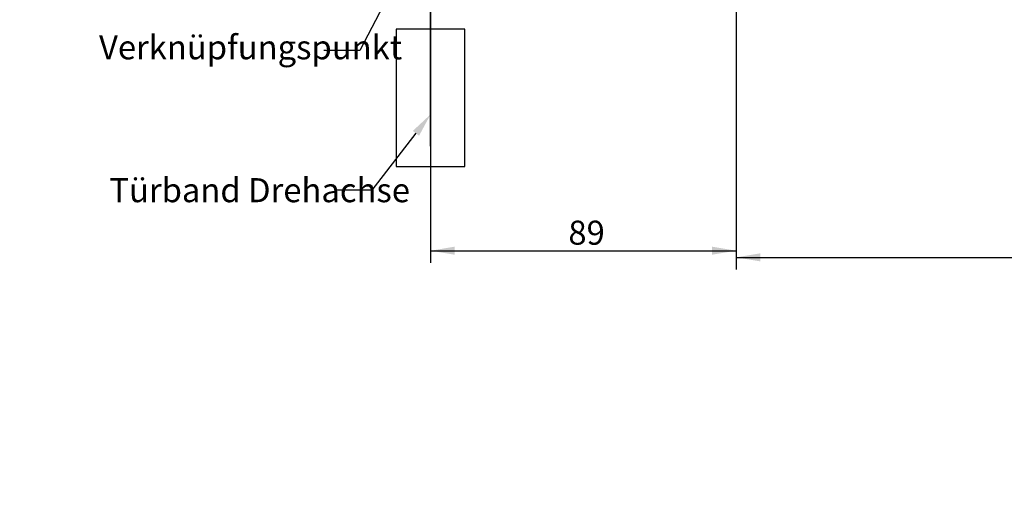
# Model space of a CAD drawing. Units: millimetres. Extents: x 0 to 1189, y -7 to 813.
# Drawn here: x 0 to 287, y 0 to 139 of the extents above; entities that cross this region are included whole.
import ezdxf
from ezdxf import colors
from ezdxf.entities.mleader import LeaderData, LeaderLine
from ezdxf.enums import TextEntityAlignment as Align
from ezdxf.lldxf.tags import DXFTag
from ezdxf.math import Vec2, Vec3

# ---------------------------------------------------------------- set-up
doc = ezdxf.new("R2010")
doc.units = ezdxf.units.MM
for name, color, linetype in [('DIM49', 7, 'Continuous'), ('LE_HIDDEN1', 7, 'Continuous'), ('Standard', 7, 'Continuous')]:
    doc.layers.add(name, color=color, linetype=linetype)
doc.styles.add('SEACAD_Solid_Edge_ISO', font='seiso.ttf')
tags = doc.linetypes.add('HIDDEN2', pattern=[4.7625, 3.175, -1.5875]).pattern_tags.tags
tags[6:7] = [DXFTag(74, 4), DXFTag(75, 0), DXFTag(340, '0'), DXFTag(46, 0.0), DXFTag(50, 0.0), DXFTag(44, 0.0), DXFTag(45, 0.0)]
tags[4:5] = [DXFTag(74, 4), DXFTag(75, 0), DXFTag(340, '0'), DXFTag(46, 0.0), DXFTag(50, 0.0), DXFTag(44, 0.0), DXFTag(45, 0.0)]
doc.dimstyles.new('ISO_(mm)', dxfattribs={"dimtxt": 7, "dimasz": 7, "dimexe": 3.5, "dimexo": 0, "dimgap": 1.75, "dimtad": 1, "dimtxsty": 'SEACAD_Solid_Edge_ISO', "dimblk1": '_SE_FILLED', "dimblk2": '_SE_FILLED', "dimsah": 1, "dimcen": 3.5, "dimadec": 0, "dimazin": 0, "dimtfac": 0.5, "dimtmove": 0, "dimatfit": 3, "dimfxl": 1, "dimarcsym": 0})

# ---------------------------------------------------------------- blocks, each defined once
blk = doc.blocks.new('DMBLK669')
at = {"layer": 'Standard', "linetype": 'Continuous'}
for points in [[(126.71, 70.9), (126.71, 73.24), (119.71, 72.07)], [(201.71, 70.9), (208.71, 72.07), (201.71, 73.24)]]:
    blk.add_hatch(color=7, dxfattribs=at).paths.add_polyline_path(points)
at = {"layer": 'Standard', "color": 7, "linetype": 'Continuous'}
for p, q in [((208.71, 156.06), (208.71, 68.57)), ((119.71, 76.56), (119.71, 68.57)), ((119.71, 72.07), (208.71, 72.07))]:
    blk.add_line(p, q, dxfattribs=at)
at = {"layer": 'Standard', "color": 7, "linetype": 'Continuous', "style": 'SEACAD_Solid_Edge_ISO'}
blk.add_text('89', height=7, dxfattribs=at).set_placement((159.84, 80.82), align=Align.TOP_LEFT)
blk = doc.blocks.new('_SE_FILLED')
at = {"color": 0}
blk.add_line((0, 0), (-1, 0), dxfattribs=at)
blk.add_solid([(0, 0), (-1, -0.1665), (-1, 0.1665), (0, 0)], dxfattribs=at)
blk = doc.blocks.new('DMBLK670')
at = {"layer": 'Standard', "linetype": 'Continuous'}
for points in [[(215.71, 68.96), (215.71, 71.3), (208.71, 70.13)], [(834.71, 68.96), (841.71, 70.13), (834.71, 71.3)]]:
    blk.add_hatch(color=7, dxfattribs=at).paths.add_polyline_path(points)
at = {"layer": 'Standard', "color": 7, "linetype": 'Continuous'}
for p, q in [((208.71, 156.06), (208.71, 66.63)), ((841.71, 156.06), (841.71, 66.63)), ((208.71, 70.13), (841.71, 70.13))]:
    blk.add_line(p, q, dxfattribs=at)
at = {"layer": 'Standard', "color": 7, "linetype": 'Continuous', "style": 'SEACAD_Solid_Edge_ISO'}
blk.add_text('633', height=7, dxfattribs=at).set_placement((519.41, 78.88), align=Align.TOP_LEFT)

msp = doc.modelspace()

# ---------------------------------------------------------------- linework, layer by layer
at = {"layer": 'DIM49', "color": 7, "linetype": 'Continuous'}
msp.add_line((119.713, 102.5072), (119.713, 133.5624), dxfattribs=at)
at = {"layer": 'LE_HIDDEN1', "color": 7, "linetype": 'HIDDEN2'}
for p, q in [((119.713, 113.5624), (119.713, 207.5624)), ((119.713, 165.5624), (119.713, 76.5624)), ((119.713, 136.5624), (109.713, 136.5624)), ((109.713, 136.5624), (109.713, 96.5624)), ((129.713, 136.5624), (119.713, 136.5624)), ((129.713, 96.5624), (129.713, 136.5624)), ((109.713, 96.5624), (129.713, 96.5624))]:
    msp.add_line(p, q, dxfattribs=at)

# ---------------------------------------------------------------- dimensions: what is measured, and where the dimension line sits
at = {"layer": 'Standard', "color": 7, "linetype": 'Continuous'}
dim = msp.add_linear_dim(base=(208.713, 72.0696), p1=(119.713, 165.5624), p2=(208.713, 156.0624), text='\\A1;<>', dimstyle='ISO_(mm)', dxfattribs=at)
dim.commit()
dim.dimension.update_dxf_attribs({"geometry": 'DMBLK669', "text_midpoint": (164.213, 72.0696), "dimtype": 160})
dim = msp.add_linear_dim(base=(208.713, 70.1307), p1=(208.713, 156.0624), p2=(841.713, 156.0624), angle=0, text='\\A1;<>', dimstyle='ISO_(mm)', dxfattribs=at)
dim.commit()
dim.dimension.update_dxf_attribs({"geometry": 'DMBLK670', "text_midpoint": (525.213, 70.1307), "dimtype": 161})

# ---------------------------------------------------------------- leaders
ml = msp.add_multileader_mtext('Standard', dxfattribs=at)
ml.set_content('{\\pxsm0.9;\\fSolid Edge ISO|b0||i0||c0|p34;\\W1.;Bohrungen für M6 Senkschrauben\\P}', color=256)
ml.set_leader_properties()
ml.build(insert=Vec2(0, 0))
ml.multileader.update_dxf_attribs({"dogleg_length": 0, "arrow_head_size": 2.8128})
ctx = ml.context
ctx.base_point, ctx.char_height, ctx.arrow_head_size, ctx.landing_gap_size = Vec3(22.4269, 472.4891), 7, 2.8128, 2.45
notes = []
notes.append((ctx, [(0, (0, 0, 0), (0, 0), (1, 0), 1, [])]))
ctx.mtext.insert = Vec3(24.4269, 476.9026)
ml = msp.add_multileader_mtext('Standard', dxfattribs=at)
ml.set_content('{\\pxsm0.9;\\fSolid Edge ISO|b0||i0||c0|p34;\\W1.;Verknüpfungspunkt\\P}', color=256)
ml.set_leader_properties()
ml.build(insert=Vec2(0, 0))
ml.multileader.update_dxf_attribs({"dogleg_length": 10.5, "arrow_head_size": 7})
ctx = ml.context
ctx.base_point, ctx.char_height, ctx.arrow_head_size, ctx.landing_gap_size = Vec3(21.113, 128.8508), 7, 7, 2.45
notes.append((ctx, [(0, (1, 1, 0), (99.091, 130.3508), (-1, 0), 10.5, [(0, [(115.5086, 161.9948)], 0, [])])]))
ctx.mtext.insert = Vec3(23.113, 134.7818)
ml = msp.add_multileader_mtext('Standard', dxfattribs=at)
ml.set_content('{\\pxsm0.9;\\fSolid Edge ISO|b0||i0||c0|p34;\\W1.;Türband Drehachse\\P}', color=256)
ml.set_leader_properties()
ml.build(insert=Vec2(0, 0))
ml.multileader.update_dxf_attribs({"dogleg_length": 10.5, "arrow_head_size": 7})
ctx = ml.context
ctx.base_point, ctx.char_height, ctx.arrow_head_size, ctx.landing_gap_size = Vec3(24.1324, 88.1722), 7, 7, 2.45
notes.append((ctx, [(0, (1, 1, 0), (102.6004, 89.6722), (-1, 0), 10.5, [(0, [(119.713, 111.7744)], 0, [])])]))
ctx.mtext.insert = Vec3(26.1324, 93.1897)
for ctx, leaders in notes:
    for number, flags, end, landing, length, lines in leaders:
        leader = LeaderData()
        leader.index, (leader.has_last_leader_line, leader.has_dogleg_vector, leader.attachment_direction) = number, flags
        leader.last_leader_point, leader.dogleg_vector, leader.dogleg_length = Vec3(end), Vec3(landing), length
        for number, points, colour, breaks in lines:
            line = LeaderLine()
            line.index, line.vertices, line.color, line.breaks = number, Vec3.list(points), colors.encode_raw_color(colour), breaks
            leader.lines.append(line)
        ctx.leaders.append(leader)

doc.saveas('drawing.dxf')
